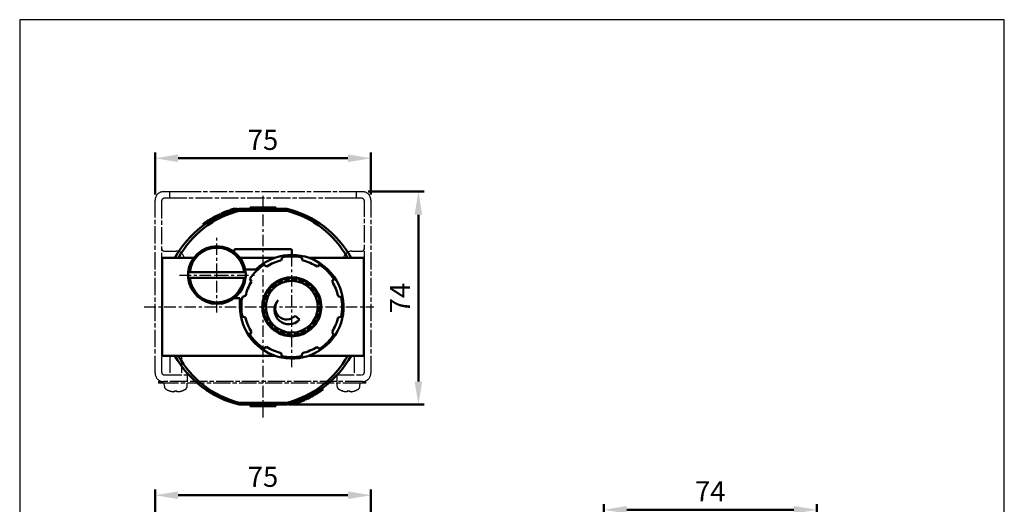
# Model space of a CAD drawing. Units: millimetres. Extents: x 1668 to 2010, y -328 to 172.
# Drawn here: x 1668 to 2010, y 3 to 172 of the extents above; entities that cross this region are included whole.
import ezdxf

# ---------------------------------------------------------------- set-up
doc = ezdxf.new("R2010")
doc.units = ezdxf.units.MM
doc.linetypes.add('AM_ISO08W050x2', pattern=[9, 6, -0.75, 1.5, -0.75])
doc.linetypes.add('CENTER', pattern=[7, 4, -1, 1, -1])
for name, color, linetype, lineweight in [('AM_5', 5, 'Continuous', 50), ('AM_7', 1, 'CENTER', 25), ('AM_VIS', 7, 'Continuous', 50), ('假想', 2, 'AM_ISO08W050x2', 25)]:
    doc.layers.add(name, color=color, linetype=linetype, lineweight=lineweight)
doc.layers.add('LOGO', color=7, linetype='Continuous')
doc.styles.get("Standard").update_dxf_attribs({"font": 'ISOCP.SHX', "bigfont": 'CHINESET.SHX'})
doc.dimstyles.new('AM_ISO$0', dxfattribs={"dimscale": 2, "dimtxt": 3.5, "dimasz": 4, "dimexe": 1, "dimexo": 1, "dimgap": 1, "dimtad": 1, "dimdsep": 46, "dimtxsty": 'STANDARD', "dimcen": 0, "dimclrd": 256, "dimclre": 256, "dimclrt": 256, "dimadec": 0, "dimazin": 2, "dimtp": 0.1, "dimtm": 0.1, "dimtfac": 0.71, "dimtmove": 0, "dimatfit": 3, "dimfxl": 1, "dimlwd": -1, "dimlwe": -1, "dimarcsym": 0})

# ---------------------------------------------------------------- blocks, each defined once
blk = doc.blocks.new('*D38')
at = {"layer": 'AM_5'}
for p, q in [((1871, -113.4), (1871, 3.53)), ((1945, -65.4), (1945, 3.53)), ((1879, 1.53), (1937, 1.53))]:
    blk.add_line(p, q, dxfattribs=at)
for points in [[(1879, 2.86), (1879, 0.19), (1871, 1.53)], [(1937, 2.86), (1937, 0.19), (1945, 1.53)]]:
    blk.add_solid(points, dxfattribs=at)
at = {"layer": 'Defpoints', "color": 0}
for p in [(1945, 1.53), (1945, -67.4), (1871, -115.4)]:
    blk.add_point(p, dxfattribs=at)
at = {"layer": 'AM_5', "insert": (1908, 7.03), "char_height": 7, "attachment_point": 5}
blk.add_mtext('74', dxfattribs=at)
blk = doc.blocks.new('*D42')
at = {"layer": 'AM_5'}
for p, q in [((1715.17, -84.4), (1715.17, 8.6)), ((1790.17, -84.4), (1790.17, 8.6)), ((1723.17, 6.6), (1782.17, 6.6))]:
    blk.add_line(p, q, dxfattribs=at)
for points in [[(1723.17, 7.94), (1723.17, 5.27), (1715.17, 6.6)], [(1782.17, 7.94), (1782.17, 5.27), (1790.17, 6.6)]]:
    blk.add_solid(points, dxfattribs=at)
at = {"layer": 'Defpoints', "color": 0}
for p in [(1790.17, 6.6), (1715.17, -86.4), (1790.17, -86.4)]:
    blk.add_point(p, dxfattribs=at)
at = {"layer": 'AM_5', "insert": (1752.67, 12.1), "char_height": 7, "attachment_point": 5}
blk.add_mtext('75', dxfattribs=at)
blk = doc.blocks.new('*D48')
at = {"layer": 'AM_5'}
for p, q in [((1789.17, 112.08), (1808.64, 112.08)), ((1806.64, 104.08), (1806.64, 46.08)), ((1762.97, 38.08), (1808.64, 38.08))]:
    blk.add_line(p, q, dxfattribs=at)
for points in [[(1805.31, 104.08), (1807.97, 104.08), (1806.64, 112.08)], [(1805.31, 46.08), (1807.97, 46.08), (1806.64, 38.08)]]:
    blk.add_solid(points, dxfattribs=at)
at = {"layer": 'Defpoints', "color": 0}
for p in [(1787.17, 112.08), (1760.97, 38.08), (1806.64, 38.08)]:
    blk.add_point(p, dxfattribs=at)
at = {"layer": 'AM_5', "insert": (1801.14, 75.08), "char_height": 7, "attachment_point": 5, "rotation": 90}
blk.add_mtext('74', dxfattribs=at)
blk = doc.blocks.new('*D49')
at = {"layer": 'AM_5'}
for p, q in [((1715.17, 111.08), (1715.17, 125.67)), ((1723.17, 123.67), (1782.17, 123.67)), ((1790.17, 111.08), (1790.17, 125.67))]:
    blk.add_line(p, q, dxfattribs=at)
for points in [[(1723.17, 125.01), (1723.17, 122.34), (1715.17, 123.67)], [(1782.17, 125.01), (1782.17, 122.34), (1790.17, 123.67)]]:
    blk.add_solid(points, dxfattribs=at)
at = {"layer": 'Defpoints', "color": 0}
for p in [(1790.17, 123.67), (1715.17, 109.08), (1790.17, 109.08)]:
    blk.add_point(p, dxfattribs=at)
at = {"layer": 'AM_5', "insert": (1752.67, 129.17), "char_height": 7, "attachment_point": 5}
blk.add_mtext('75', dxfattribs=at)

msp = doc.modelspace()

# ---------------------------------------------------------------- linework, layer by layer
at = {"layer": 'AM_7'}
for p, q in [((1752.667, 72.085), (1752.667, 110.585)), ((1736.667, 83.085), (1736.667, 96.085)), ((1762.667, 72.085), (1762.667, 93.085)), ((1723.667, 83.085), (1736.667, 83.085)), ((1736.667, 83.085), (1736.667, 83.085)), ((1736.667, 83.085), (1736.667, 83.085)), ((1736.667, 83.085), (1749.667, 83.085)), ((1736.667, 70.085), (1736.667, 83.085)), ((1711.393, 72.085), (1791.167, 72.085)), ((1752.667, 33.585), (1752.667, 72.085)), ((1762.667, 51.085), (1762.667, 72.085))]:
    msp.add_line(p, q, dxfattribs=at)
at = {"layer": 'AM_VIS'}
for p, q in [((1741.656, 105.835), (1742.447, 106.083)), ((1742.447, 106.082), (1742.457, 106.085)), ((1742.452, 106.083), (1742.452, 105.561)), ((1743.667, 106.085), (1742.457, 106.085)), ((1743.667, 106.085), (1743.667, 105.908)), ((1760.974, 106.085), (1744.36, 106.085)), ((1744.36, 106.085), (1744.44, 105.422)), ((1748.167, 106.085), (1748.167, 106.585)), ((1753.167, 106.585), (1748.167, 106.585)), ((1753.167, 106.085), (1753.167, 106.585)), ((1757.167, 106.585), (1753.167, 106.585)), ((1757.167, 106.085), (1757.167, 106.585)), ((1760.893, 105.422), (1760.974, 106.085)), ((1734.778, 102.748), (1734.778, 102.167)), ((1735.065, 102.914), (1735.065, 102.337)), ((1735.12, 102.945), (1735.129, 102.95)), ((1735.12, 102.945), (1735.12, 102.368)), ((1735.129, 102.95), (1735.129, 102.374)), ((1735.166, 102.971), (1735.166, 102.395)), ((1735.285, 103.038), (1735.445, 103.127)), ((1735.285, 103.038), (1735.285, 102.463)), ((1735.445, 103.127), (1735.723, 103.28)), ((1735.723, 103.281), (1736.235, 103.553)), ((1736.234, 103.555), (1737.271, 104.076)), ((1737.272, 104.073), (1737.738, 104.294)), ((1737.272, 104.073), (1737.272, 103.517)), ((1737.738, 104.293), (1737.738, 103.741)), ((1738.012, 104.419), (1738.456, 104.616)), ((1738.013, 104.419), (1738.013, 103.869)), ((1738.455, 104.618), (1739.446, 105.034)), ((1738.456, 104.616), (1738.456, 104.07)), ((1739.447, 105.033), (1740.433, 105.413)), ((1740.434, 105.411), (1740.882, 105.572)), ((1740.434, 105.41), (1740.434, 104.877)), ((1740.882, 105.571), (1740.882, 105.041)), ((1741.09, 105.644), (1741.09, 105.114)), ((1741.186, 105.677), (1741.656, 105.834)), ((1741.186, 105.677), (1741.186, 105.148)), ((1741.656, 105.834), (1741.656, 105.308)), ((1760.893, 105.422), (1744.44, 105.422)), ((1731.773, 100.785), (1731.963, 100.922)), ((1731.773, 100.785), (1732.095, 100.785)), ((1731.963, 100.922), (1731.963, 100.785)), ((1731.963, 100.785), (1732.634, 100.785)), ((1732.095, 100.785), (1732.47, 100.785)), ((1733.078, 101.691), (1733.557, 102.003)), ((1733.078, 101.691), (1733.078, 101.089)), ((1733.558, 102.003), (1733.558, 101.408)), ((1717.667, 55.585), (1717.667, 89.085)), ((1717.667, 89.085), (1728.667, 89.085)), ((1742.667, 91.085), (1742.667, 91.585)), ((1743.167, 92.085), (1762.167, 92.085)), ((1744.667, 89.085), (1756.751, 89.085)), ((1758.989, 88.17), (1759.288, 89.255)), ((1762.667, 91.585), (1762.667, 90.085)), ((1766.118, 89.241), (1766.407, 88.155)), ((1787.667, 89.085), (1768.583, 89.085)), ((1787.667, 89.085), (1787.667, 88.585)), ((1752.976, 86.656), (1753.948, 86.093)), ((1771.44, 86.059), (1772.419, 86.615)), ((1787.667, 88.585), (1787.667, 55.585)), ((1726.717, 84.085), (1727.22, 84.085)), ((1726.717, 82.085), (1727.22, 82.085)), ((1727.22, 84.085), (1746.114, 84.085)), ((1746.114, 82.085), (1727.22, 82.085)), ((1746.114, 84.085), (1746.617, 84.085)), ((1746.114, 82.085), (1746.617, 82.085)), ((1746.465, 85.085), (1750.217, 85.085)), ((1762.717, 82.335), (1762.617, 82.335)), ((1748.693, 80.858), (1748.136, 81.837)), ((1756.683, 80.406), (1756.602, 80.348)), ((1759.547, 81.848), (1759.452, 81.817)), ((1765.882, 81.817), (1765.787, 81.848)), ((1768.732, 80.348), (1768.651, 80.406)), ((1777.239, 81.776), (1776.675, 80.803)), ((1745.511, 75.536), (1746.596, 75.825)), ((1752.934, 75.3), (1752.903, 75.204)), ((1754.404, 78.15), (1754.345, 78.069)), ((1770.989, 78.069), (1770.93, 78.15)), ((1772.431, 75.204), (1772.4, 75.3)), ((1778.752, 75.762), (1779.838, 75.463)), ((1744.667, 75.085), (1742.667, 75.085)), ((1744.667, 72.085), (1744.667, 75.085)), ((1752.417, 72.135), (1752.417, 72.035)), ((1772.917, 72.035), (1772.917, 72.135)), ((1746.582, 68.407), (1745.496, 68.706)), ((1752.903, 68.965), (1752.934, 68.87)), ((1763.871, 68.954), (1765.347, 67.605)), ((1772.4, 68.87), (1772.431, 68.965)), ((1779.823, 68.633), (1778.737, 68.344)), ((1754.345, 66.1), (1754.404, 66.019)), ((1770.93, 66.019), (1770.989, 66.1)), ((1748.095, 62.394), (1748.659, 63.366)), ((1756.602, 63.822), (1756.683, 63.763)), ((1759.452, 62.352), (1759.547, 62.321)), ((1762.617, 61.835), (1762.717, 61.835)), ((1765.787, 62.321), (1765.882, 62.352)), ((1768.651, 63.763), (1768.732, 63.822)), ((1776.641, 63.311), (1777.198, 62.332)), ((1717.667, 55.085), (1717.667, 55.585)), ((1717.667, 55.085), (1756.751, 55.085)), ((1753.894, 58.11), (1752.915, 57.554)), ((1759.216, 54.928), (1758.927, 56.014)), ((1766.345, 56), (1766.046, 54.914)), ((1768.583, 55.085), (1787.667, 55.085)), ((1772.358, 57.513), (1771.386, 58.076)), ((1787.667, 55.585), (1787.667, 55.085)), ((1769.611, 40.889), (1769.889, 41.042)), ((1769.889, 41.042), (1770.049, 41.131)), ((1770.049, 41.131), (1770.049, 41.706)), ((1770.168, 41.198), (1770.168, 41.774)), ((1770.204, 41.219), (1770.204, 41.795)), ((1770.204, 41.219), (1770.214, 41.224)), ((1770.214, 41.224), (1770.214, 41.801)), ((1770.268, 41.255), (1770.268, 41.833)), ((1770.556, 41.422), (1770.556, 42.002)), ((1771.776, 42.167), (1771.776, 42.762)), ((1771.777, 42.166), (1772.256, 42.478)), ((1772.256, 42.479), (1772.256, 43.08)), ((1773.371, 43.385), (1772.7, 43.385)), ((1772.864, 43.385), (1773.238, 43.385)), ((1773.238, 43.385), (1773.561, 43.385)), ((1773.371, 43.247), (1773.371, 43.385)), ((1773.371, 43.247), (1773.561, 43.385)), ((1744.36, 38.085), (1744.44, 38.742)), ((1744.36, 38.085), (1760.974, 38.085)), ((1744.44, 38.742), (1760.894, 38.742)), ((1748.167, 38.085), (1748.167, 37.585)), ((1753.167, 38.085), (1753.167, 37.585)), ((1757.167, 38.085), (1757.167, 37.585)), ((1760.894, 38.742), (1760.974, 38.085)), ((1761.667, 38.085), (1761.667, 38.262)), ((1761.667, 38.085), (1762.877, 38.085)), ((1762.877, 38.085), (1762.887, 38.087)), ((1762.882, 38.086), (1762.882, 38.609)), ((1762.887, 38.087), (1763.678, 38.334)), ((1763.677, 38.335), (1763.677, 38.862)), ((1763.678, 38.335), (1764.148, 38.492)), ((1764.148, 38.492), (1764.148, 39.021)), ((1764.244, 38.525), (1764.244, 39.055)), ((1764.452, 38.598), (1764.452, 39.128)), ((1764.452, 38.597), (1764.9, 38.758)), ((1764.9, 38.759), (1764.9, 39.292)), ((1764.901, 38.756), (1765.887, 39.136)), ((1765.888, 39.136), (1766.879, 39.551)), ((1766.878, 39.553), (1766.878, 40.1)), ((1766.878, 39.553), (1767.321, 39.75)), ((1767.321, 39.75), (1767.321, 40.3)), ((1767.595, 39.876), (1767.595, 40.428)), ((1767.596, 39.876), (1768.062, 40.096)), ((1768.062, 40.096), (1768.062, 40.652)), ((1768.063, 40.093), (1769.1, 40.615)), ((1769.099, 40.616), (1769.611, 40.888)), ((1748.167, 37.585), (1753.167, 37.585)), ((1753.167, 37.585), (1757.167, 37.585))]:
    msp.add_line(p, q, dxfattribs=at)
msp.add_circle((1762.667, 72.085), 9, dxfattribs=at)
for centre, radius, start, end in [((1752.667, 72.085), 35, 103.72913, 150.94072), ((1752.667, 72.085), 35.5, 106.71515, 106.72377), ((1752.667, 72.085), 35, 29.05928, 76.27087), ((1752.667, 72.085), 35.5, 120.26006, 122.56738), ((1752.667, 72.085), 35.5, 119.62178, 119.72363), ((1752.667, 72.085), 35.5, 119.53699, 119.60482), ((1752.667, 72.085), 35.5, 119.31685, 119.53699), ((1752.667, 72.085), 35.5, 108.8693, 109.03304), ((1752.667, 72.085), 35.5, 123.49097, 125.67669), ((1736.667, 83.085), 10, 5.73917, 174.26083), ((1736.667, 83.085), 9.5, 6.04233, 173.95767), ((1743.167, 91.585), 0.5, 90, 180), ((1762.667, 72.085), 18, 180, 133.76174), ((1762.667, 72.085), 17.5, 78.62593, 101.13212), ((1762.167, 91.585), 0.5, 0, 90), ((1762.667, 72.085), 17.5, 123.62593, 146.13212), ((1762.667, 72.085), 16.5, 102.87854, 121.89867), ((1762.667, 72.085), 16.5, 57.87854, 76.89867), ((1762.667, 72.085), 17.5, 33.62593, 56.13212), ((1736.667, 83.085), 10, 174.26083, 185.73917), ((1736.667, 83.085), 10, 185.73917, 354.26083), ((1736.667, 83.085), 9.5, 186.04233, 353.95767), ((1736.667, 83.085), 10, 354.26083, 5.73917), ((1762.667, 72.085), 10.25, 90, 108), ((1762.667, 72.085), 10, 90.37177, 94.81673), ((1762.667, 72.085), 10, 79.81673, 90.37177), ((1763.552, 82.397), 1, 198.19763, 331.99088), ((1762.667, 72.085), 10.25, 72, 90), ((1762.667, 72.085), 16.5, 147.87854, 166.89867), ((1762.667, 72.085), 10.25, 126, 144), ((1762.667, 72.085), 10, 135.37177, 139.81673), ((1756.001, 80.002), 1, 243.19763, 16.99088), ((1762.667, 72.085), 10, 124.81673, 135.37177), ((1762.667, 72.085), 10.25, 108, 126), ((1762.667, 72.085), 10, 120.37177, 124.81673), ((1758.277, 81.458), 1, 228.19763, 1.99088), ((1762.667, 72.085), 10, 109.81673, 120.37177), ((1762.667, 72.085), 10, 105.37177, 109.81673), ((1760.853, 82.274), 1, 213.19763, 346.99088), ((1762.667, 72.085), 10, 94.81673, 105.37177), ((1762.667, 72.085), 10, 75.37177, 79.81673), ((1766.191, 81.816), 1, 183.19763, 316.99088), ((1762.667, 72.085), 10, 64.81673, 75.37177), ((1762.667, 72.085), 10.25, 54, 72), ((1762.667, 72.085), 10, 60.37177, 64.81673), ((1768.589, 80.573), 1, 168.19763, 301.99088), ((1762.667, 72.085), 10, 49.81673, 60.37177), ((1762.667, 72.085), 10.25, 36, 54), ((1762.667, 72.085), 10, 45.37177, 49.81673), ((1770.585, 78.75), 1, 153.19763, 286.99088), ((1762.667, 72.085), 10, 34.81673, 45.37177), ((1762.667, 72.085), 16.5, 12.87854, 31.89867), ((1762.667, 72.085), 17.5, 168.62593, 191.13212), ((1762.667, 72.085), 10.25, 162, 180), ((1762.667, 72.085), 10.25, 144, 162), ((1752.935, 75.608), 1, 273.19763, 46.99088), ((1762.667, 72.085), 10, 154.81673, 165.37177), ((1762.667, 72.085), 10, 150.37177, 154.81673), ((1754.179, 78.007), 1, 258.19763, 31.99088), ((1762.667, 72.085), 10, 139.81673, 150.37177), ((1762.667, 72.085), 10, 30.37177, 34.81673), ((1762.667, 72.085), 10.25, 18, 36), ((1772.04, 76.474), 1, 138.19763, 271.99088), ((1762.667, 72.085), 10, 19.81673, 30.37177), ((1762.667, 72.085), 10, 15.37177, 19.81673), ((1762.667, 72.085), 10.25, 0, 18), ((1762.667, 72.085), 17.5, 348.62593, 11.13212), ((1762.667, 72.085), 10.25, 180, 198), ((1752.355, 72.97), 1, 288.19763, 61.99088), ((1762.667, 72.085), 10, 169.81673, 180.37177), ((1762.667, 72.085), 10, 180.37177, 184.81673), ((1762.667, 72.085), 10, 165.37177, 169.81673), ((1761.655, 70.977), 5, 137.59425, 317.59425), ((1760.917, 71.651), 4, 137.59425, 317.59425), ((1772.857, 73.899), 1, 123.19763, 256.99088), ((1772.979, 71.199), 1, 108.19763, 241.99088), ((1762.667, 72.085), 10, 4.81673, 15.37177), ((1762.667, 72.085), 10.25, 342, 0), ((1762.667, 72.085), 10, 349.81673, 0.37177), ((1762.667, 72.085), 10, 0.37177, 4.81673), ((1762.667, 72.085), 16.5, 192.87854, 211.89867), ((1752.477, 70.271), 1, 303.19763, 76.99088), ((1762.667, 72.085), 10, 184.81673, 195.37177), ((1762.667, 72.085), 10.25, 198, 216), ((1762.667, 72.085), 10, 195.37177, 199.81673), ((1753.294, 67.695), 1, 318.19763, 91.99088), ((1762.667, 72.085), 10, 199.81673, 210.37177), ((1762.667, 72.085), 10.25, 324, 342), ((1772.399, 68.561), 1, 93.19763, 226.99088), ((1762.667, 72.085), 10, 334.81673, 345.37177), ((1762.667, 72.085), 10, 345.37177, 349.81673), ((1762.667, 72.085), 10, 210.37177, 214.81673), ((1762.667, 72.085), 10.25, 216, 234), ((1754.749, 65.419), 1, 333.19763, 106.99088), ((1762.667, 72.085), 10, 214.81673, 225.37177), ((1769.333, 64.167), 1, 63.19763, 196.99088), ((1762.667, 72.085), 10, 304.81673, 315.37177), ((1762.667, 72.085), 10.25, 306, 324), ((1762.667, 72.085), 10, 315.37177, 319.81673), ((1771.155, 66.162), 1, 78.19763, 211.99088), ((1762.667, 72.085), 10, 319.81673, 330.37177), ((1762.667, 72.085), 10, 330.37177, 334.81673), ((1762.667, 72.085), 16.5, 327.87854, 346.89867), ((1762.667, 72.085), 17.5, 213.62593, 236.13212), ((1762.667, 72.085), 10, 225.37177, 229.81673), ((1756.744, 63.597), 1, 348.19763, 121.99088), ((1762.667, 72.085), 10, 229.81673, 240.37177), ((1762.667, 72.085), 10.25, 234, 252), ((1762.667, 72.085), 10, 240.37177, 244.81673), ((1759.143, 62.353), 1, 3.19763, 136.99088), ((1762.667, 72.085), 10, 244.81673, 255.37177), ((1762.667, 72.085), 10.25, 252, 270), ((1762.667, 72.085), 10, 255.37177, 259.81673), ((1761.782, 61.773), 1, 18.19763, 151.99088), ((1762.667, 72.085), 10, 259.81673, 270.37177), ((1762.667, 72.085), 10.25, 270, 288), ((1762.667, 72.085), 10, 270.37177, 274.81673), ((1764.481, 61.895), 1, 33.19763, 166.99088), ((1762.667, 72.085), 10, 274.81673, 285.37177), ((1762.667, 72.085), 10, 285.37177, 289.81673), ((1762.667, 72.085), 10.25, 288, 306), ((1767.056, 62.712), 1, 48.19763, 181.99088), ((1762.667, 72.085), 10, 289.81673, 300.37177), ((1762.667, 72.085), 10, 300.37177, 304.81673), ((1762.667, 72.085), 17.5, 303.62593, 326.13212), ((1752.667, 72.085), 35, 209.05928, 256.27087), ((1762.667, 72.085), 16.5, 237.87854, 256.89867), ((1762.667, 72.085), 17.5, 258.62593, 281.13212), ((1752.667, 72.085), 35, 283.72913, 330.94072), ((1762.667, 72.085), 16.5, 282.87854, 301.89867), ((1752.667, 72.085), 35.5, 299.31685, 299.53699), ((1752.667, 72.085), 35.5, 299.53699, 299.60482), ((1752.667, 72.085), 35.5, 299.62178, 299.72363), ((1752.667, 72.085), 35.5, 300.26006, 302.56738), ((1752.667, 72.085), 35.5, 303.49097, 305.67669), ((1752.667, 72.085), 35.5, 286.71515, 286.72377), ((1752.667, 72.085), 35.5, 288.8693, 289.03304)]:
    msp.add_arc(centre, radius, start, end, dxfattribs=at)
for centre, major_axis, ratio, start_param, end_param in [((1752.667, 72.933), (0, -33.515), 0.9996796, 3.3896633, 4.2095449), ((1752.667, 72.933), (0, 33.515), 0.9996796, 5.2152331, 6.0351146), ((1752.667, 71.38), (0, -33.659), 0.9997806, 5.2177501, 6.0362019), ((1752.667, 71.38), (0, 33.659), 0.9997806, 3.3885761, 4.2070279)]:
    msp.add_ellipse(centre, major_axis=major_axis, ratio=ratio, start_param=start_param, end_param=end_param, dxfattribs=at)
at = {"layer": 'LOGO', "color": 4}
msp.add_lwpolyline([(1668.169, -286.852), (2010.113, -286.852), (2010.113, 171.83), (1668.169, 171.83)], close=True, dxfattribs=at)
at = {"layer": '假想'}
for p, q in [((1718.167, 112.085), (1720.167, 112.085)), ((1720.167, 109.785), (1718.467, 109.785)), ((1720.167, 112.085), (1720.167, 109.785)), ((1720.167, 112.085), (1725.167, 112.085)), ((1725.167, 109.785), (1720.167, 109.785)), ((1725.167, 112.085), (1780.167, 112.085)), ((1780.167, 109.785), (1725.167, 109.785)), ((1780.167, 112.085), (1785.167, 112.085)), ((1785.167, 109.785), (1780.167, 109.785)), ((1785.167, 109.785), (1785.167, 112.085)), ((1785.167, 112.085), (1787.167, 112.085)), ((1786.867, 109.785), (1785.167, 109.785)), ((1715.167, 49.085), (1715.167, 109.085)), ((1717.467, 108.785), (1717.467, 49.385)), ((1787.867, 49.385), (1787.867, 108.785)), ((1790.167, 109.085), (1790.167, 49.085)), ((1718.467, 91.385), (1722.467, 91.385)), ((1783.467, 91.385), (1786.867, 91.385)), ((1720.367, 55.085), (1720.367, 48.385)), ((1724.367, 55.085), (1724.367, 48.385)), ((1784.367, 55.085), (1784.367, 48.385)), ((1718.467, 48.385), (1726.367, 48.385)), ((1726.367, 48.385), (1726.367, 46.085)), ((1778.367, 46.085), (1778.367, 48.385)), ((1778.367, 48.385), (1786.867, 48.385)), ((1716.367, 46.085), (1716.367, 45.585)), ((1716.367, 46.085), (1718.167, 46.085)), ((1718.367, 45.585), (1716.367, 45.585)), ((1726.367, 46.085), (1718.167, 46.085)), ((1718.406, 44.472), (1718.367, 45.585)), ((1786.367, 45.585), (1718.367, 45.585)), ((1726.328, 44.472), (1726.367, 45.585)), ((1778.367, 46.085), (1726.367, 46.085)), ((1787.167, 46.085), (1778.367, 46.085)), ((1778.406, 44.472), (1778.367, 45.585)), ((1786.328, 44.472), (1786.367, 45.585)), ((1788.367, 45.585), (1786.367, 45.585)), ((1787.167, 46.085), (1788.367, 46.085)), ((1788.367, 45.585), (1788.367, 46.085)), ((1720.226, 42.861), (1720.217, 42.85)), ((1721.952, 42.561), (1721.462, 42.561)), ((1721.952, 42.861), (1721.952, 42.561)), ((1722.782, 42.561), (1722.782, 42.861)), ((1723.272, 42.561), (1722.782, 42.561)), ((1724.517, 42.85), (1724.508, 42.861)), ((1780.226, 42.861), (1780.217, 42.85)), ((1781.952, 42.561), (1781.462, 42.561)), ((1781.952, 42.861), (1781.952, 42.561)), ((1782.782, 42.561), (1782.782, 42.861)), ((1783.272, 42.561), (1782.782, 42.561)), ((1784.517, 42.85), (1784.508, 42.861))]:
    msp.add_line(p, q, dxfattribs=at)
for centre, radius, start, end in [((1718.167, 109.085), 3, 90, 180), ((1718.467, 108.785), 1, 90, 180), ((1786.867, 108.785), 1, 0, 90), ((1787.167, 109.085), 3, 0, 90), ((1718.467, 92.385), 1, 180, 270), ((1786.867, 92.385), 1, 270, 0), ((1722.467, 88.385), 3, 13.4934, 90), ((1783.467, 88.385), 3, 90, 166.5066), ((1718.167, 49.085), 3, 180, 270), ((1718.467, 49.385), 1, 180, 270), ((1786.867, 49.385), 1, 270, 0), ((1787.167, 49.085), 3, 270, 0), ((1719.705, 44.518), 1.3, 182, 239.20867), ((1725.029, 44.518), 1.3, 300.79133, 358), ((1779.705, 44.518), 1.3, 182, 239.20867), ((1785.029, 44.518), 1.3, 300.79133, 358), ((1722.367, 48.985), 6.5, 239.20867, 250.68453), ((1722.367, 48.985), 6.487, 250.7314, 261.97642), ((1722.367, 48.985), 6.487, 278.02358, 289.2686), ((1722.367, 48.985), 6.5, 289.31547, 300.79133), ((1782.367, 48.985), 6.5, 239.20867, 250.68453), ((1782.367, 48.985), 6.487, 250.7314, 261.97642), ((1782.367, 48.985), 6.487, 278.02358, 289.2686), ((1782.367, 48.985), 6.5, 289.31547, 300.79133)]:
    msp.add_arc(centre, radius, start, end, dxfattribs=at)
for centre in [(1722.367, 47.397), (1782.367, 47.397)]:
    msp.add_ellipse(centre, major_axis=(-6.035, 0), ratio=0.7533208, start_param=1.5019756, end_param=1.6396171, dxfattribs=at)

# ---------------------------------------------------------------- dimensions: what is measured, and where the dimension line sits
at = {"layer": 'AM_5'}
dim = msp.add_linear_dim(base=(1790.167, 123.675), p1=(1715.167, 109.085), p2=(1790.167, 109.085), dimstyle='AM_ISO$0', dxfattribs=at)
dim.commit()
dim.dimension.update_dxf_attribs({"geometry": '*D49', "text_midpoint": (1752.667, 129.175)})
dim = msp.add_linear_dim(base=(1806.641, 38.085), p1=(1787.167, 112.085), p2=(1760.974, 38.085), angle=90, dimstyle='AM_ISO$0', dxfattribs=at)
dim.commit()
dim.dimension.update_dxf_attribs({"geometry": '*D48', "text_midpoint": (1801.141, 75.085)})
dim = msp.add_linear_dim(base=(1790.167, 6.603), p1=(1715.167, -86.397), p2=(1790.167, -86.397), dimstyle='AM_ISO$0', dxfattribs=at)
dim.commit()
dim.dimension.update_dxf_attribs({"geometry": '*D42', "text_midpoint": (1752.667, 6.603), "dimtype": 160})
dim = msp.add_linear_dim(base=(1945.002, 1.526), p1=(1871.002, -115.397), p2=(1945.002, -67.397), dimstyle='AM_ISO$0', override={"dimscale": 2}, dxfattribs=at)
dim.commit()
dim.dimension.update_dxf_attribs({"geometry": '*D38', "text_midpoint": (1908.002, 7.026)})

doc.saveas('drawing.dxf')
